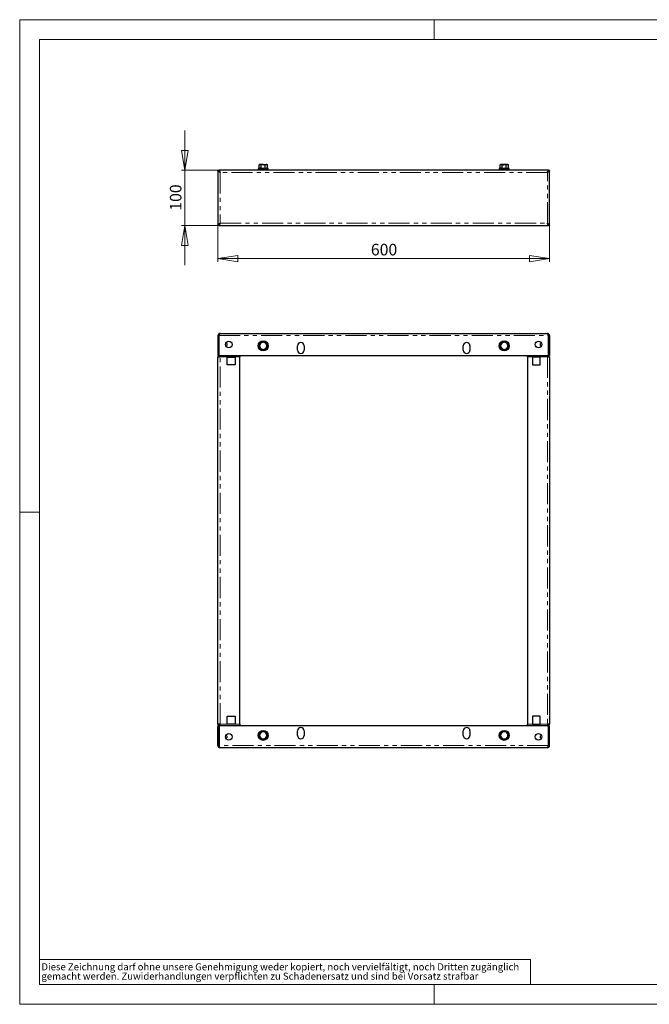
# Model space of a CAD drawing. Units: millimetres. Extents: x 0 to 420, y 0 to 297.
# Drawn here: x 0 to 190, y 0 to 297 of the extents above; entities that cross this region are included whole.
import ezdxf

# ---------------------------------------------------------------- set-up
doc = ezdxf.new("R2010")
doc.units = ezdxf.units.MM
doc.linetypes.add('PHANTOM', pattern=[12.7, 6.35, -1.27, 1.27, -1.27, 1.27, -1.27])
doc.styles.add('SLDTEXTSTYLE1', font='GOTHIC.TTF', dxfattribs={"width": 0.913})
doc.dimstyles.new('SLDDIMSTYLE0', dxfattribs={"dimtxt": 3.5, "dimasz": 6, "dimexe": 0, "dimexo": 0.0625, "dimgap": 0.875, "dimtad": 1, "dimdec": 1, "dimlfac": 6, "dimrnd": 1e-09, "dimzin": 12, "dimdsep": 46, "dimtxsty": 'SLDTEXTSTYLE1', "dimblk1": 'CLOSED', "dimblk2": 'CLOSED', "dimsah": 1, "dimcen": 0.09, "dimadec": 0, "dimazin": 3, "dimtfac": 1, "dimtdec": 1, "dimtofl": 0, "dimtmove": 0, "dimatfit": 3, "dimldrblk": 'CLOSED', "dimfxl": 1, "dimfrac": 2, "dimtolj": 1, "dimtzin": 12, "dimarcsym": 0})
doc.dimstyles.new('SLDDIMSTYLE1', dxfattribs={"dimtxt": 3.5, "dimasz": 6, "dimexe": 0, "dimexo": 0.0625, "dimgap": 0.875, "dimtad": 1, "dimdec": 1, "dimlfac": 6, "dimrnd": 1e-09, "dimzin": 12, "dimdsep": 46, "dimtxsty": 'SLDTEXTSTYLE1', "dimblk1": 'CLOSED', "dimblk2": 'CLOSED', "dimsah": 1, "dimcen": 0.09, "dimadec": 0, "dimazin": 3, "dimtfac": 1, "dimtdec": 1, "dimtmove": 0, "dimatfit": 0, "dimldrblk": 'CLOSED', "dimfxl": 1, "dimfrac": 2, "dimtolj": 1, "dimtzin": 12, "dimarcsym": 0})

# ---------------------------------------------------------------- blocks, each defined once
blk = doc.blocks.new('SW_NOTE_1')
at = {"color": 0, "linetype": 'Continuous', "lineweight": 0, "attachment_point": 1, "style": 'SLDTEXTSTYLE1'}
for s, insert, char_height in [('gemacht werden. Zuwiderhandlungen verpflichten zu Schadenersatz und sind bei Vorsatz strafbar', (0, -0.12), 2.1167), ('Diese Zeichnung darf ohne unsere Genehmigung weder kopiert, noch vervielfältigt, noch Dritten zugänglich', (0, 2.7), 2.11667)]:
    blk.add_mtext(s, dxfattribs=dict(at, insert=insert, char_height=char_height))
blk = doc.blocks.new('_Closed')
at = {"color": 0, "linetype": 'ByBlock', "lineweight": -2}
for p, q in [((-1, 0.166667), (0, 0)), ((-1, 0.166667), (-1, -0.166667)), ((0, 0), (-1, -0.166667)), ((0, 0), (-1, 0))]:
    blk.add_line(p, q, dxfattribs=at)
blk = doc.blocks.new('_D')
at = {"color": 7, "linetype": 'Continuous', "lineweight": 18}
for p, q in [((59.74, 235.03), (59.74, 223.92)), ((159.74, 235.03), (159.74, 223.92)), ((59.74, 224.92), (159.74, 224.92))]:
    blk.add_line(p, q, dxfattribs=at)
at = {"color": 7, "linetype": 'Continuous', "lineweight": 18, "xscale": 6, "yscale": 6, "rotation": 180}
blk.add_blockref('_Closed', (59.74, 224.92, -62.17), dxfattribs=at)
at = {"color": 7, "linetype": 'Continuous', "lineweight": 18, "xscale": 6, "yscale": 6}
blk.add_blockref('_Closed', (159.74, 224.92, -62.17), dxfattribs=at)
at = {"color": 7, "linetype": 'Continuous', "lineweight": 18, "insert": (105.87, 229.4), "char_height": 3.5, "attachment_point": 1, "style": 'SLDTEXTSTYLE1'}
blk.add_mtext('600', dxfattribs=at)
blk = doc.blocks.new('_D_1')
at = {"color": 7, "linetype": 'Continuous', "lineweight": 18}
for p, q in [((49.74, 251.59), (49.74, 263.59)), ((60.09, 251.59), (48.74, 251.59)), ((49.74, 251.59), (49.74, 234.93)), ((60.09, 234.93), (48.74, 234.93)), ((49.74, 234.93), (49.74, 222.93))]:
    blk.add_line(p, q, dxfattribs=at)
at = {"color": 7, "linetype": 'Continuous', "lineweight": 18, "xscale": 6, "yscale": 6}
for p, rotation in [((49.74, 251.59, -62.17), 270), ((49.74, 234.93, -62.17), 90)]:
    blk.add_blockref('_Closed', p, dxfattribs=dict(at, rotation=rotation))
at = {"color": 7, "linetype": 'Continuous', "lineweight": 18, "insert": (45.27, 239.38), "char_height": 3.5, "attachment_point": 1, "rotation": 90, "style": 'SLDTEXTSTYLE1'}
blk.add_mtext('100', dxfattribs=at)

msp = doc.modelspace()

# ---------------------------------------------------------------- linework, layer by layer
at = {"color": 7, "linetype": 'Continuous', "lineweight": 18}
for p, q in [((0, 0), (0, 297)), ((0, 297), (420, 297)), ((125, 291), (125, 297)), ((6, 291), (414.015, 291)), ((6, 291), (6, 6)), ((6, 148.5), (0, 148.5)), ((6, 13.5), (154, 13.5)), ((154, 13.5), (154, 6)), ((6, 6), (414.015, 6)), ((125, 0), (125, 6)), ((0, 0), (420, 0))]:
    msp.add_line(p, q, dxfattribs=at)
at = {"color": 7, "linetype": 'Continuous', "lineweight": 25}
for p, q in [((72.328, 253.275), (72.16, 253.179)), ((72.16, 253.179), (72.473, 253.275)), ((72.16, 252.248), (72.16, 253.179)), ((72.473, 253.275), (72.328, 253.275)), ((73.411, 253.275), (72.473, 253.275)), ((72.785, 252.248), (72.785, 253.179)), ((73.411, 253.275), (74.349, 253.275)), ((74.036, 253.179), (74.349, 253.275)), ((74.036, 252.248), (74.036, 253.179)), ((74.494, 253.275), (74.349, 253.275)), ((74.662, 253.179), (74.494, 253.275)), ((74.662, 252.248), (74.662, 253.179)), ((144.994, 253.275), (144.827, 253.179)), ((144.827, 253.179), (145.139, 253.275)), ((144.827, 252.248), (144.827, 253.179)), ((145.139, 253.275), (144.994, 253.275)), ((146.078, 253.275), (145.139, 253.275)), ((145.452, 252.248), (145.452, 253.179)), ((147.016, 253.275), (146.078, 253.275)), ((146.703, 253.179), (147.016, 253.275)), ((146.703, 252.248), (146.703, 253.179)), ((147.161, 253.275), (147.016, 253.275)), ((147.329, 253.179), (147.161, 253.275)), ((147.329, 252.248), (147.329, 253.179)), ((59.744, 251.492), (59.744, 235.025)), ((60.078, 251.492), (59.744, 251.492)), ((60.089, 251.509), (60.042, 251.48)), ((159.394, 251.592), (60.094, 251.592)), ((60.094, 251.38), (60.094, 251.592)), ((60.216, 251.196), (60.196, 251.18)), ((72.092, 252.161), (71.977, 252.119)), ((72.011, 251.925), (73.411, 251.925)), ((72.27, 251.621), (72.29, 251.692)), ((72.27, 251.621), (72.294, 251.656)), ((72.332, 251.751), (72.29, 251.692)), ((72.29, 251.692), (72.411, 251.621)), ((72.332, 251.751), (72.453, 251.68)), ((72.453, 251.68), (72.411, 251.621)), ((72.486, 251.675), (72.453, 251.68)), ((72.486, 251.675), (72.486, 251.592)), ((72.486, 251.675), (72.544, 251.675)), ((72.744, 251.925), (72.744, 251.592)), ((73.411, 251.925), (74.811, 251.925)), ((74.078, 251.592), (74.078, 251.925)), ((74.335, 251.675), (74.278, 251.675)), ((74.335, 251.592), (74.335, 251.675)), ((74.335, 251.675), (74.528, 251.675)), ((74.369, 251.68), (74.49, 251.751)), ((74.369, 251.587), (74.411, 251.646)), ((74.503, 251.592), (74.411, 251.646)), ((74.49, 251.751), (74.531, 251.692)), ((74.49, 251.751), (74.51, 251.68)), ((74.552, 251.646), (74.536, 251.592)), ((74.552, 251.646), (74.537, 251.625)), ((74.845, 252.119), (74.73, 252.161)), ((144.759, 252.161), (144.643, 252.119)), ((144.678, 251.925), (147.478, 251.925)), ((144.936, 251.621), (144.957, 251.692)), ((144.936, 251.621), (144.961, 251.656)), ((144.999, 251.751), (144.957, 251.692)), ((144.957, 251.692), (145.078, 251.621)), ((144.999, 251.751), (145.119, 251.68)), ((145.119, 251.68), (145.078, 251.621)), ((145.153, 251.675), (145.119, 251.68)), ((145.153, 251.675), (145.153, 251.592)), ((145.153, 251.675), (145.211, 251.675)), ((145.411, 251.925), (145.411, 251.592)), ((146.744, 251.592), (146.744, 251.925)), ((147.002, 251.675), (146.944, 251.675)), ((147.002, 251.592), (147.002, 251.675)), ((147.002, 251.675), (147.194, 251.675)), ((147.036, 251.68), (147.156, 251.751)), ((147.036, 251.587), (147.078, 251.646)), ((147.17, 251.592), (147.078, 251.646)), ((147.156, 251.751), (147.177, 251.68)), ((147.156, 251.751), (147.198, 251.692)), ((147.219, 251.646), (147.199, 251.619)), ((147.219, 251.646), (147.203, 251.592)), ((147.512, 252.119), (147.396, 252.161)), ((159.29, 251.182), (159.272, 251.196)), ((159.394, 251.592), (159.394, 251.418)), ((159.447, 251.48), (159.4, 251.509)), ((159.744, 251.492), (159.411, 251.492)), ((159.744, 235.025), (159.744, 251.492)), ((59.744, 235.025), (60.078, 235.025)), ((60.041, 235.037), (60.088, 235.009)), ((60.094, 235.134), (60.094, 234.925)), ((60.094, 234.925), (159.394, 234.925)), ((60.196, 235.337), (60.216, 235.321)), ((159.272, 235.321), (159.292, 235.337)), ((159.394, 234.925), (159.394, 235.118)), ((159.4, 235.008), (159.447, 235.037)), ((159.411, 235.025), (159.744, 235.025)), ((60.411, 202.372), (159.078, 202.372)), ((59.744, 201.706), (60.078, 201.706)), ((59.744, 201.706), (59.744, 195.706)), ((60.078, 201.706), (60.078, 195.706)), ((60.094, 200.26), (60.078, 200.277)), ((60.094, 195.706), (60.094, 201.706)), ((62.461, 199.331), (62.15, 199.414)), ((62.461, 199.331), (62.461, 198.747)), ((72.473, 199.164), (72.16, 198.622)), ((72.785, 199.706), (72.473, 199.164)), ((72.752, 199.764), (72.785, 199.706)), ((73.411, 199.706), (72.785, 199.706)), ((74.036, 199.706), (73.411, 199.706)), ((74.07, 199.764), (74.036, 199.706)), ((74.349, 199.164), (74.036, 199.706)), ((74.662, 198.622), (74.349, 199.164)), ((145.139, 199.164), (144.827, 198.622)), ((145.452, 199.706), (145.139, 199.164)), ((145.418, 199.764), (145.452, 199.706)), ((146.078, 199.706), (145.452, 199.706)), ((146.703, 199.706), (146.078, 199.706)), ((146.737, 199.764), (146.703, 199.706)), ((147.016, 199.164), (146.703, 199.706)), ((147.329, 198.622), (147.016, 199.164)), ((157.338, 199.414), (157.028, 199.331)), ((157.028, 198.747), (157.028, 199.331)), ((159.394, 195.706), (159.394, 201.706)), ((159.411, 200.277), (159.394, 200.26)), ((159.411, 201.706), (159.744, 201.706)), ((159.411, 201.706), (159.411, 195.706)), ((159.744, 201.706), (159.744, 195.706)), ((60.078, 197.801), (60.094, 197.817)), ((62.15, 198.664), (62.461, 198.747)), ((72.092, 198.622), (72.16, 198.622)), ((72.16, 198.622), (72.473, 198.081)), ((72.473, 198.081), (72.785, 197.539)), ((72.785, 197.539), (72.752, 197.48)), ((72.785, 197.539), (73.411, 197.539)), ((73.411, 197.539), (74.036, 197.539)), ((74.036, 197.539), (74.349, 198.081)), ((74.036, 197.539), (74.07, 197.48)), ((74.349, 198.081), (74.662, 198.622)), ((74.662, 198.622), (74.73, 198.622)), ((83.744, 197.289), (83.744, 198.622)), ((85.744, 198.622), (85.744, 197.289)), ((133.744, 197.289), (133.744, 198.622)), ((135.744, 198.622), (135.744, 197.289)), ((144.759, 198.622), (144.827, 198.622)), ((144.827, 198.622), (145.139, 198.081)), ((145.139, 198.081), (145.452, 197.539)), ((145.452, 197.539), (145.418, 197.48)), ((145.452, 197.539), (146.078, 197.539)), ((146.078, 197.539), (146.703, 197.539)), ((146.703, 197.539), (147.016, 198.081)), ((146.703, 197.539), (146.737, 197.48)), ((147.016, 198.081), (147.329, 198.622)), ((147.329, 198.622), (147.396, 198.622)), ((157.028, 198.747), (157.338, 198.664)), ((159.394, 197.817), (159.411, 197.801)), ((59.744, 195.706), (60.078, 195.706)), ((59.744, 84.456), (59.744, 195.289)), ((59.744, 195.289), (60.411, 195.289)), ((60.094, 195.706), (159.394, 195.706)), ((60.111, 195.706), (60.111, 195.656)), ((60.411, 195.656), (60.411, 195.706)), ((60.411, 195.639), (60.411, 195.656)), ((60.411, 195.289), (60.411, 195.639)), ((60.411, 195.639), (66.411, 195.639)), ((62.578, 195.206), (64.911, 195.206)), ((62.578, 192.872), (62.578, 195.206)), ((64.911, 195.206), (64.911, 192.872)), ((66.411, 195.656), (66.411, 195.706)), ((66.411, 195.656), (66.411, 195.639)), ((66.411, 195.639), (66.411, 195.289)), ((66.411, 84.456), (66.411, 195.289)), ((153.078, 195.706), (153.078, 195.656)), ((153.078, 195.639), (153.078, 195.656)), ((153.078, 195.289), (153.078, 195.639)), ((153.078, 195.639), (159.078, 195.639)), ((153.078, 195.289), (153.078, 84.456)), ((156.911, 195.206), (154.578, 195.206)), ((154.578, 195.206), (154.578, 192.872)), ((156.911, 192.872), (156.911, 195.206)), ((159.078, 195.706), (159.078, 195.656)), ((159.078, 195.656), (159.078, 195.639)), ((159.078, 195.639), (159.078, 195.289)), ((159.078, 195.289), (159.744, 195.289)), ((159.378, 195.656), (159.378, 195.706)), ((159.744, 195.706), (159.411, 195.706)), ((159.744, 195.289), (159.744, 84.456)), ((64.911, 192.872), (62.578, 192.872)), ((154.578, 192.872), (156.911, 192.872)), ((62.578, 86.872), (64.911, 86.872)), ((62.578, 84.539), (62.578, 86.872)), ((64.911, 86.872), (64.911, 84.539)), ((156.911, 86.872), (154.578, 86.872)), ((154.578, 86.872), (154.578, 84.539)), ((156.911, 84.539), (156.911, 86.872)), ((60.411, 84.456), (59.744, 84.456)), ((59.744, 78.039), (59.744, 84.039)), ((59.744, 84.039), (60.078, 84.039)), ((60.078, 78.039), (60.078, 84.039)), ((159.394, 84.039), (60.094, 84.039)), ((60.094, 84.039), (60.094, 78.039)), ((60.111, 84.089), (60.111, 84.039)), ((60.411, 84.106), (60.411, 84.456)), ((60.411, 84.106), (66.411, 84.106)), ((60.411, 84.089), (60.411, 84.106)), ((60.411, 84.039), (60.411, 84.089)), ((64.911, 84.539), (62.578, 84.539)), ((66.411, 84.456), (66.411, 84.106)), ((66.411, 84.106), (66.411, 84.089)), ((66.411, 84.039), (66.411, 84.089)), ((153.078, 84.106), (153.078, 84.456)), ((153.078, 84.106), (159.078, 84.106)), ((153.078, 84.089), (153.078, 84.106)), ((153.078, 84.089), (153.078, 84.039)), ((154.578, 84.539), (156.911, 84.539)), ((159.744, 84.456), (159.078, 84.456)), ((159.078, 84.456), (159.078, 84.106)), ((159.078, 84.106), (159.078, 84.089)), ((159.078, 84.089), (159.078, 84.039)), ((159.378, 84.039), (159.378, 84.089)), ((159.394, 84.039), (159.394, 78.039)), ((159.744, 84.039), (159.411, 84.039)), ((159.411, 78.039), (159.411, 84.039)), ((159.744, 78.039), (159.744, 84.039)), ((60.094, 81.927), (60.078, 81.944)), ((62.461, 80.997), (62.15, 81.08)), ((62.15, 80.331), (62.461, 80.414)), ((62.461, 80.997), (62.461, 80.414)), ((72.092, 81.122), (72.16, 81.122)), ((72.473, 81.664), (72.16, 81.122)), ((72.16, 81.122), (72.473, 80.581)), ((72.785, 82.206), (72.473, 81.664)), ((72.473, 80.581), (72.785, 80.039)), ((72.752, 82.264), (72.785, 82.206)), ((73.411, 82.206), (72.785, 82.206)), ((74.036, 82.206), (73.411, 82.206)), ((74.07, 82.264), (74.036, 82.206)), ((74.349, 81.664), (74.036, 82.206)), ((74.036, 80.039), (74.349, 80.581)), ((74.662, 81.122), (74.349, 81.664)), ((74.349, 80.581), (74.662, 81.122)), ((74.662, 81.122), (74.73, 81.122)), ((83.744, 81.122), (83.744, 82.456)), ((85.744, 82.456), (85.744, 81.122)), ((133.744, 81.122), (133.744, 82.456)), ((135.744, 82.456), (135.744, 81.122)), ((144.827, 81.122), (144.759, 81.122)), ((145.139, 81.664), (144.827, 81.122)), ((144.827, 81.122), (145.139, 80.581)), ((145.452, 82.206), (145.139, 81.664)), ((145.139, 80.581), (145.452, 80.039)), ((145.452, 82.206), (145.418, 82.264)), ((146.078, 82.206), (145.452, 82.206)), ((146.703, 82.206), (146.078, 82.206)), ((146.703, 82.206), (146.737, 82.264)), ((147.016, 81.664), (146.703, 82.206)), ((146.703, 80.039), (147.016, 80.581)), ((147.329, 81.122), (147.016, 81.664)), ((147.016, 80.581), (147.329, 81.122)), ((147.396, 81.122), (147.329, 81.122)), ((157.338, 81.08), (157.028, 80.997)), ((157.028, 80.414), (157.028, 80.997)), ((157.028, 80.414), (157.338, 80.331)), ((159.411, 81.944), (159.394, 81.927)), ((60.078, 78.039), (59.744, 78.039)), ((60.078, 79.467), (60.094, 79.484)), ((159.078, 77.372), (60.411, 77.372)), ((72.785, 80.039), (72.752, 79.98)), ((72.785, 80.039), (73.411, 80.039)), ((73.411, 80.039), (74.036, 80.039)), ((74.036, 80.039), (74.07, 79.98)), ((145.418, 79.98), (145.452, 80.039)), ((145.452, 80.039), (146.078, 80.039)), ((146.078, 80.039), (146.703, 80.039)), ((146.737, 79.98), (146.703, 80.039)), ((159.394, 79.484), (159.411, 79.467)), ((159.744, 78.039), (159.411, 78.039))]:
    msp.add_line(p, q, dxfattribs=at)
at = {"color": 8, "linetype": 'PHANTOM', "lineweight": 18}
for p, q in [((60.411, 250.925), (60.411, 235.592)), ((159.078, 250.925), (60.411, 250.925)), ((71.977, 252.119), (73.411, 252.119)), ((72.411, 251.621), (72.27, 251.621)), ((72.544, 251.592), (72.544, 251.675)), ((73.411, 252.119), (74.845, 252.119)), ((74.278, 251.592), (74.278, 251.675)), ((74.369, 251.68), (74.51, 251.68)), ((74.411, 251.646), (74.552, 251.646)), ((144.643, 252.119), (147.512, 252.119)), ((145.078, 251.621), (144.936, 251.621)), ((145.211, 251.592), (145.211, 251.675)), ((146.944, 251.592), (146.944, 251.675)), ((147.036, 251.68), (147.177, 251.68)), ((147.078, 251.646), (147.219, 251.646)), ((159.078, 235.592), (159.078, 250.925)), ((60.411, 235.592), (159.078, 235.592)), ((60.094, 201.706), (159.394, 201.706)), ((60.094, 195.639), (60.094, 195.306)), ((60.111, 195.656), (60.411, 195.656)), ((60.411, 195.656), (66.411, 195.656)), ((60.411, 84.456), (60.411, 195.289)), ((60.411, 195.289), (66.411, 195.289)), ((153.078, 195.656), (159.078, 195.656)), ((153.078, 195.289), (159.078, 195.289)), ((159.078, 195.656), (159.378, 195.656)), ((159.078, 195.289), (159.078, 84.456)), ((159.394, 195.306), (159.394, 195.639)), ((60.094, 84.106), (60.094, 84.439)), ((60.111, 84.089), (60.411, 84.089)), ((60.411, 84.456), (66.411, 84.456)), ((60.411, 84.089), (66.411, 84.089)), ((153.078, 84.456), (159.078, 84.456)), ((153.078, 84.089), (159.078, 84.089)), ((159.078, 84.089), (159.378, 84.089)), ((159.394, 84.439), (159.394, 84.106)), ((159.394, 78.039), (60.094, 78.039))]:
    msp.add_line(p, q, dxfattribs=at)
at = {"color": 7, "linetype": 'Continuous', "lineweight": 25, "flags": 128}
for points in [[(72.473, 253.275), (72.495, 253.275), (72.785, 253.179)], [(72.785, 253.179), (72.923, 253.215), (73.411, 253.275)], [(73.411, 253.275), (73.564, 253.269), (74.036, 253.179)], [(74.349, 253.275), (74.371, 253.275), (74.662, 253.179)], [(145.139, 253.275), (145.162, 253.275), (145.452, 253.179)], [(145.452, 253.179), (145.924, 253.269), (146.078, 253.275)], [(146.078, 253.275), (146.566, 253.215), (146.703, 253.179)], [(147.016, 253.275), (147.038, 253.275), (147.329, 253.179)], [(60.411, 250.925), (60.348, 250.959), (60.286, 250.994), (60.223, 251.029), (60.161, 251.064), (60.104, 251.098), (59.997, 251.167), (59.948, 251.202), (59.905, 251.236), (59.831, 251.306), (59.802, 251.341), (59.777, 251.378), (59.759, 251.415), (59.748, 251.453), (59.744, 251.492)], [(60.094, 251.592), (60.173, 251.541), (60.253, 251.397), (60.332, 251.18), (60.411, 250.925)], [(72.27, 251.621), (72.28, 251.6), (72.294, 251.592)], [(72.486, 251.592), (72.447, 251.6), (72.411, 251.621)], [(74.411, 251.646), (74.375, 251.668), (74.335, 251.675)], [(74.528, 251.675), (74.542, 251.668), (74.552, 251.646)], [(144.936, 251.621), (144.947, 251.6), (144.961, 251.592)], [(145.153, 251.592), (145.113, 251.6), (145.078, 251.621)], [(147.078, 251.646), (147.042, 251.668), (147.002, 251.675)], [(147.194, 251.675), (147.209, 251.668), (147.219, 251.646)], [(159.078, 250.925), (159.157, 251.18), (159.236, 251.397), (159.315, 251.541), (159.394, 251.592)], [(159.744, 251.492), (159.696, 251.354), (159.557, 251.215), (159.349, 251.077), (159.078, 250.925)], [(59.744, 235.025), (59.747, 235.059), (59.756, 235.094), (59.771, 235.129), (59.793, 235.164), (59.819, 235.198), (59.888, 235.267), (59.931, 235.302), (59.977, 235.336), (60.081, 235.406), (60.14, 235.441), (60.203, 235.478), (60.27, 235.515), (60.34, 235.553), (60.411, 235.592)], [(60.411, 235.592), (60.332, 235.337), (60.253, 235.121), (60.173, 234.976), (60.094, 234.925)], [(159.394, 234.925), (159.323, 234.966), (159.252, 235.084), (159.181, 235.265), (159.11, 235.485), (159.078, 235.592)], [(159.078, 235.592), (159.333, 235.45), (159.549, 235.309), (159.693, 235.167), (159.744, 235.025)], [(60.411, 202.372), (60.332, 202.321), (60.253, 202.177), (60.173, 201.961), (60.094, 201.706)], [(159.394, 201.706), (159.315, 201.961), (159.236, 202.177), (159.157, 202.321), (159.078, 202.372)], [(60.078, 201.706), (60.118, 201.865), (60.157, 201.906)], [(60.094, 78.039), (60.173, 77.784), (60.253, 77.567), (60.332, 77.423), (60.411, 77.372)], [(159.078, 77.372), (159.157, 77.423), (159.236, 77.567), (159.315, 77.784), (159.394, 78.039)], [(159.411, 78.039), (159.37, 77.88), (159.332, 77.838)]]:
    msp.add_lwpolyline(points, dxfattribs=at)
at = {"color": 8, "linetype": 'PHANTOM', "lineweight": 18, "flags": 128}
for points in [[(72.16, 252.248), (72.468, 252.305), (72.785, 252.248)], [(72.785, 252.248), (73.401, 252.305), (74.036, 252.248)], [(74.036, 252.248), (74.344, 252.305), (74.662, 252.248)], [(144.827, 252.248), (145.134, 252.305), (145.452, 252.248)], [(145.452, 252.248), (146.068, 252.305), (146.703, 252.248)], [(146.703, 252.248), (147.011, 252.305), (147.329, 252.248)]]:
    msp.add_lwpolyline(points, dxfattribs=at)
at = {"color": 7, "linetype": 'Continuous', "lineweight": 25}
for centre, radius in [((63.078, 199.039), 1), ((73.411, 198.622), 1.5), ((146.078, 198.622), 1.5), ((156.411, 199.039), 1), ((63.078, 80.706), 1), ((73.411, 81.122), 1.5), ((146.078, 81.122), 1.5), ((156.411, 80.706), 1)]:
    msp.add_circle(centre, radius, dxfattribs=at)
at = {"color": 8, "linetype": 'PHANTOM', "lineweight": 18}
for centre in [(73.411, 198.622), (146.078, 198.622), (73.411, 81.122), (146.078, 81.122)]:
    msp.add_circle(centre, 1.434, dxfattribs=at)
at = {"color": 7, "linetype": 'Continuous', "lineweight": 25}
for centre, radius, start, end in [((60.931, 251.613), 0.862, 188.03946, 232.89163), ((59.744, 250.651), 0.721, 22.38493, 54.23201), ((72.011, 252.025), 0.1, 110, 270), ((72.062, 252.255), 0.098, 287.85122, 356.24027), ((72.422, 251.339), 0.886, 68.16332, 111.83668), ((72.544, 251.509), 0.167, 30, 90), ((72.684, 252.238), 0.102, 311.59681, 5.79158), ((74.138, 252.238), 0.102, 174.20842, 228.40319), ((74.278, 251.509), 0.167, 90, 150), ((74.761, 252.256), 0.0992, 184.24349, 251.66503), ((74.811, 252.025), 0.1, 270, 70), ((144.678, 252.025), 0.1, 110, 270), ((144.728, 252.256), 0.0992, 288.33497, 355.75651), ((145.089, 251.339), 0.886, 68.16332, 111.83668), ((145.211, 251.509), 0.167, 30, 90), ((145.346, 252.24), 0.106, 312.72496, 4.66343), ((146.809, 252.24), 0.106, 175.33657, 227.27504), ((146.944, 251.509), 0.167, 90, 150), ((147.426, 252.255), 0.098, 183.75973, 252.14878), ((147.478, 252.025), 0.1, 270, 70), ((158.339, 251.741), 1.101, 312.16248, 346.90643), ((159.715, 250.669), 0.687, 124.13856, 158.11544), ((61.15, 234.776), 1.101, 132.16248, 166.90643), ((59.767, 235.852), 0.695, 304.52124, 338.0027), ((158.473, 234.855), 0.953, 10.28215, 50.64894), ((159.722, 235.858), 0.697, 202.40208, 235.70341), ((60.411, 201.706), 0.667, 90, 180), ((159.078, 201.706), 0.667, 360, 90), ((73.411, 198.622), 1.083, 150, 210), ((73.411, 198.622), 1.083, 90, 150), ((73.411, 198.622), 1.083, 30, 90), ((73.411, 198.622), 1.083, 330, 30), ((84.744, 198.622), 1, 0, 180), ((134.744, 198.622), 1, 360, 180), ((146.078, 198.622), 1.083, 150, 210), ((146.078, 198.622), 1.083, 90, 150), ((146.078, 198.622), 1.083, 30, 90), ((146.078, 198.622), 1.083, 330, 30), ((159.102, 201.711), 0.309, 358.9962, 43.313), ((73.411, 198.622), 1.083, 210, 270), ((73.411, 198.622), 1.083, 270, 330), ((84.744, 197.289), 1, 180, 0), ((134.744, 197.289), 1, 180, 360), ((146.078, 198.622), 1.083, 210, 270), ((146.078, 198.622), 1.083, 270, 330), ((60.094, 195.289), 0.35, 90, 180), ((60.094, 195.289), 0.0167, 90, 180), ((60.094, 195.656), 0.0167, 270, 0), ((60.094, 195.656), 0.35, 270, 334.79123), ((159.394, 195.656), 0.35, 205.20877, 270), ((159.394, 195.656), 0.0167, 180, 270), ((159.394, 195.289), 0.35, 360, 90), ((159.394, 195.289), 0.0167, 360, 90), ((60.094, 84.456), 0.35, 180, 270), ((60.094, 84.456), 0.0167, 180, 270), ((60.094, 84.089), 0.35, 25.20877, 90), ((60.094, 84.089), 0.0167, 0, 90), ((84.744, 82.456), 1, 0, 180), ((134.744, 82.456), 1, 0, 180), ((159.394, 84.089), 0.35, 90, 154.79123), ((159.394, 84.089), 0.0167, 90, 180), ((159.394, 84.456), 0.35, 270, 0), ((159.394, 84.456), 0.0167, 270, 0), ((73.411, 81.122), 1.083, 150, 210), ((73.411, 81.122), 1.083, 90, 150), ((73.411, 81.122), 1.083, 210, 270), ((73.411, 81.122), 1.083, 30, 90), ((73.411, 81.122), 1.083, 270, 330), ((73.411, 81.122), 1.083, 330, 30), ((84.744, 81.122), 1, 180, 360), ((134.744, 81.122), 1, 180, 360), ((146.078, 81.122), 1.083, 150, 210), ((146.078, 81.122), 1.083, 90, 150), ((146.078, 81.122), 1.083, 210, 270), ((146.078, 81.122), 1.083, 30, 90), ((146.078, 81.122), 1.083, 270, 330), ((146.078, 81.122), 1.083, 330, 30), ((60.411, 78.039), 0.667, 180, 270), ((60.387, 78.033), 0.309, 178.9962, 223.313), ((159.078, 78.039), 0.667, 270, 360)]:
    msp.add_arc(centre, radius, start, end, dxfattribs=at)
at = {"color": 8, "linetype": 'PHANTOM', "lineweight": 18}
for centre, radius, start, end in [((73.411, 248.79), 3.435, 78.93432, 101.06568), ((74.4, 251.332), 0.893, 68.33271, 111.66729), ((146.078, 248.79), 3.435, 78.93432, 101.06568), ((147.067, 251.332), 0.893, 68.33271, 111.66729), ((19.258, 229.887), 61.392, 329.38465, 330.61535), ((73.411, 261.152), 61.392, 269.38465, 270.61535), ((127.564, 229.887), 61.392, 209.38465, 210.61535), ((91.925, 229.887), 61.392, 329.38465, 330.61535), ((146.078, 261.152), 61.392, 269.38465, 270.61535), ((200.23, 229.887), 61.392, 209.38465, 210.61535), ((19.258, 167.357), 61.392, 29.38465, 30.61535), ((73.411, 136.092), 61.392, 89.38465, 90.61535), ((127.564, 167.357), 61.392, 149.38465, 150.61535), ((91.925, 167.357), 61.392, 29.38465, 30.61535), ((146.078, 136.092), 61.392, 89.38465, 90.61535), ((200.23, 167.357), 61.392, 149.38465, 150.61535), ((19.258, 112.387), 61.392, 329.38465, 330.61535), ((19.258, 49.857), 61.392, 29.38465, 30.61535), ((73.411, 143.652), 61.392, 269.38465, 270.61535), ((127.564, 112.387), 61.392, 209.38465, 210.61535), ((127.564, 49.857), 61.392, 149.38465, 150.61535), ((91.925, 112.387), 61.392, 329.38465, 330.61535), ((91.925, 49.857), 61.392, 29.38465, 30.61535), ((146.078, 143.652), 61.392, 269.38465, 270.61535), ((200.23, 112.387), 61.392, 209.38465, 210.61535), ((200.23, 49.857), 61.392, 149.38465, 150.61535), ((73.411, 18.592), 61.392, 89.38465, 90.61535), ((146.078, 18.592), 61.392, 89.38465, 90.61535)]:
    msp.add_arc(centre, radius, start, end, dxfattribs=at)

# ---------------------------------------------------------------- block references
at = {"color": 7, "linetype": 'Continuous', "lineweight": 0}
msp.add_blockref('SW_NOTE_1', (6.547, 9.664), dxfattribs=at)

# ---------------------------------------------------------------- dimensions: what is measured, and where the dimension line sits
at = {"color": 7, "linetype": 'Continuous', "lineweight": 18}
dim = msp.add_linear_dim(base=(49.743, 234.925), p1=(60.094, 251.592), p2=(60.094, 234.925), angle=90, dimstyle='SLDDIMSTYLE1', dxfattribs=at)
dim.commit()
dim.dimension.update_dxf_attribs({"geometry": '_D_1', "text_midpoint": (49.743, 243.259), "dimtype": 160})
dim = msp.add_linear_dim(base=(159.744, 224.924), p1=(59.744, 235.025), p2=(159.744, 235.025), dimstyle='SLDDIMSTYLE0', dxfattribs=at)
dim.commit()
dim.dimension.update_dxf_attribs({"geometry": '_D', "text_midpoint": (109.744, 224.924), "dimtype": 160})

doc.saveas('drawing.dxf')
